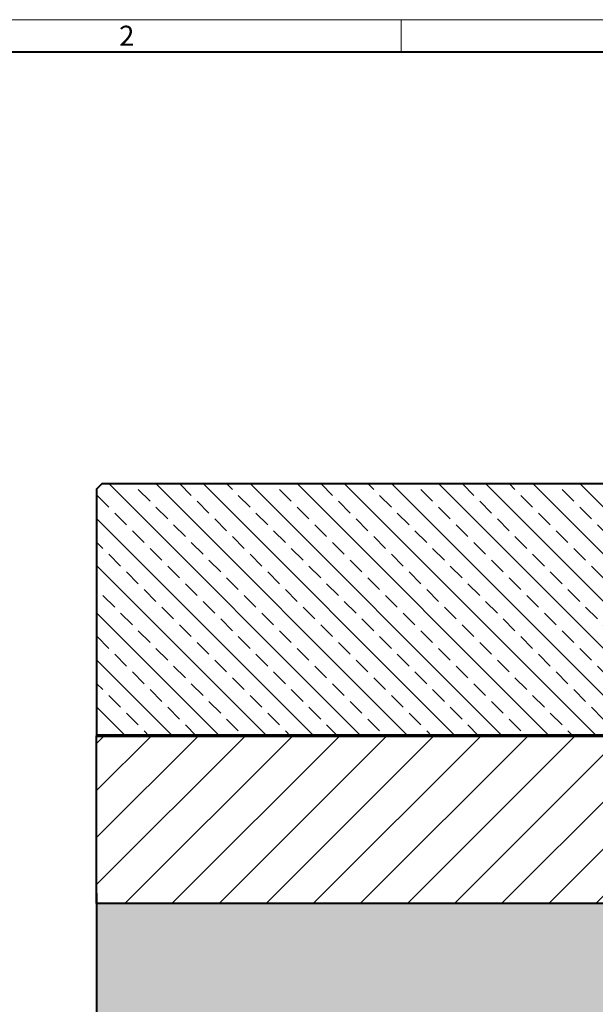
# Model space of a CAD drawing. Units: millimetres. Extents: x 0 to 6883, y 0 to 2100.
# Drawn here: x 604 to 1153, y 1161 to 2100 of the extents above; entities that cross this region are included whole.
import ezdxf

# ---------------------------------------------------------------- set-up
doc = ezdxf.new("R2010")
doc.units = ezdxf.units.MM
doc.header["$LTSCALE"] = 0.5
doc.layers.get('0').update_dxf_attribs({"lineweight": 40, "plot": 0})
for name, color, linetype, lineweight in [('HAURATON_ConstructionSite_Contour', 7, 'Continuous', 40), ('HAURATON_ConstructionSite_Hatching', 8, 'Continuous', 15), ('HAURATON_Frame_LOGO', 1, 'Continuous', 20)]:
    doc.layers.add(name, color=color, linetype=linetype, lineweight=lineweight)
doc.styles.add('Hauraton_Platzhalter', font='arial.ttf', dxfattribs={"width": 0.948})

# ---------------------------------------------------------------- blocks, each defined once
blk = doc.blocks.new('WBLOCK_FrameLogo_M15zu1')
at = {"linetype": 'Continuous'}
for p, q in [((4455, 3149.5), (0, 3149.5)), ((1451.4, 3149.5), (1451.4, 3103))]:
    blk.add_line(p, q, dxfattribs=at)
at = {"linetype": 'Continuous', "lineweight": 40}
blk.add_line((4408.4, 3103), (46.6, 3103), dxfattribs=at)
at = {"insert": (1048.2, 3140.9), "char_height": 28.7, "attachment_point": 1, "style": 'Hauraton_Platzhalter'}
blk.add_mtext('2', dxfattribs=at)

msp = doc.modelspace()

# ---------------------------------------------------------------- hatches: boundary and pattern name
at = {"layer": 'HAURATON_ConstructionSite_Hatching'}
h = msp.add_hatch(dxfattribs=at)
h.set_pattern_fill('ANSI33', color=256, scale=5, angle=90)
h.set_pattern_definition([(135, (739.41, 1157.818), (-22.4506, -22.4506), []), (135, (739.41, 1180.268), (-22.4506, -22.4506), [15.875, -7.9375])])
h.paths.add_polyline_path([(1231.304, 1652.021), (1226.304, 1657.021), (682.304, 1657.021), (677.304, 1652.021), (677.304, 1417.021), (1231.304, 1417.021)])
h = msp.add_hatch(dxfattribs=at)
h.set_pattern_fill('ANSI31', color=256, scale=10)
h.set_pattern_definition([(45, (824.513, 1152.818), (-22.4506, 22.4506), [])])
h.paths.add_polyline_path([(1251.304, 1417.021), (677.304, 1417.021), (677.304, 1257.021), (1251.304, 1257.021)])
h = msp.add_hatch(dxfattribs=at)
h.set_pattern_fill('AR-CONC', color=256, scale=0.3, angle=90)
h.set_pattern_definition([(140, (824.513, 1157.818), (4.7817, 54.6554), [5.715, -62.865]), (85, (824.513, 1157.82), (-57.317, -10.573), [4.572, -50.2922]), (190.4514, (824.91, 1162.37), (-52.5353, 44.0824), [4.857, -53.427]), (136.184, (809.27, 1157.82), (12.6127, 81.3237), [8.5725, -94.2975]), (186.6356, (810.32, 1164.595), (-74.228, 71.2212), [7.2855, -80.1407]), (81.184, (809.27, 1157.82), (-74.228, 71.2212), [6.858, -75.438]), (111, (813.083, 1165.438), (30.6796, 45.4843), [5.715, -62.865]), (56, (813.083, 1165.44), (-55.2564, 18.5406), [4.572, -50.292]), (161.4514, (815.64, 1169.23), (-24.5768, 64.025), [4.857, -53.427]), (127.5, (824.513, 1157.818), (-25.36651, 0.92658), [0, -49.6824, 0, -51.054, 0, -50.4825]), (97.5, (824.513, 1157.818), (-30.05417, 20.0459), [0, -29.1084, 0, -48.5394, 0, -19.2405]), (57.5, (824.513, 1140.825), (1.71862, 40.67718), [0, -19.05, 0, -59.436, 0, -78.867]), (47.5, (824.513, 1133.205), (-7.62795, 44.43875), [0, -24.765, 0, -39.4716, 0, -56.007])])
h.paths.add_polyline_path([(1251.304, 1257.021), (677.304, 1257.021), (677.304, 616.094), (1527.304, 616.094), (1527.304, 686.094), (1251.304, 686.094)])
h.paths.add_polyline_path([(2377.304, 1259.021), (1803.304, 1259.021), (1803.304, 686.094), (1527.304, 686.094), (1527.304, 616.094), (2377.304, 616.094)])

# ---------------------------------------------------------------- linework, layer by layer
at = {"layer": 'HAURATON_ConstructionSite_Contour'}
msp.add_line((677.304, 1412.021), (677.304, 1417.021), dxfattribs=at)
at = {"layer": 'HAURATON_ConstructionSite_Contour', "lineweight": 70}
msp.add_line((1251.304, 1417.021), (677.304, 1417.021), dxfattribs=at)
at = {"layer": 'HAURATON_ConstructionSite_Contour'}
for points in [[(1231.304, 1417.021), (1231.304, 1652.021), (1226.304, 1657.021), (682.304, 1657.021), (677.304, 1652.021), (677.304, 1417.021)], [(1251.304, 1257.021), (677.304, 1257.021), (677.304, 1417.021), (1251.304, 1417.021)]]:
    msp.add_lwpolyline(points, close=True, dxfattribs=at)
msp.add_lwpolyline([(677.304, 1267.021), (677.304, 616.094), (1527.304, 616.094)], dxfattribs=at)

# ---------------------------------------------------------------- block references
at = {"layer": 'HAURATON_Frame_LOGO', "xscale": 0.666666667, "yscale": 0.666666667, "zscale": 0.666666667}
msp.add_blockref('WBLOCK_FrameLogo_M15zu1', (0, 0), dxfattribs=at)

doc.saveas('drawing.dxf')
